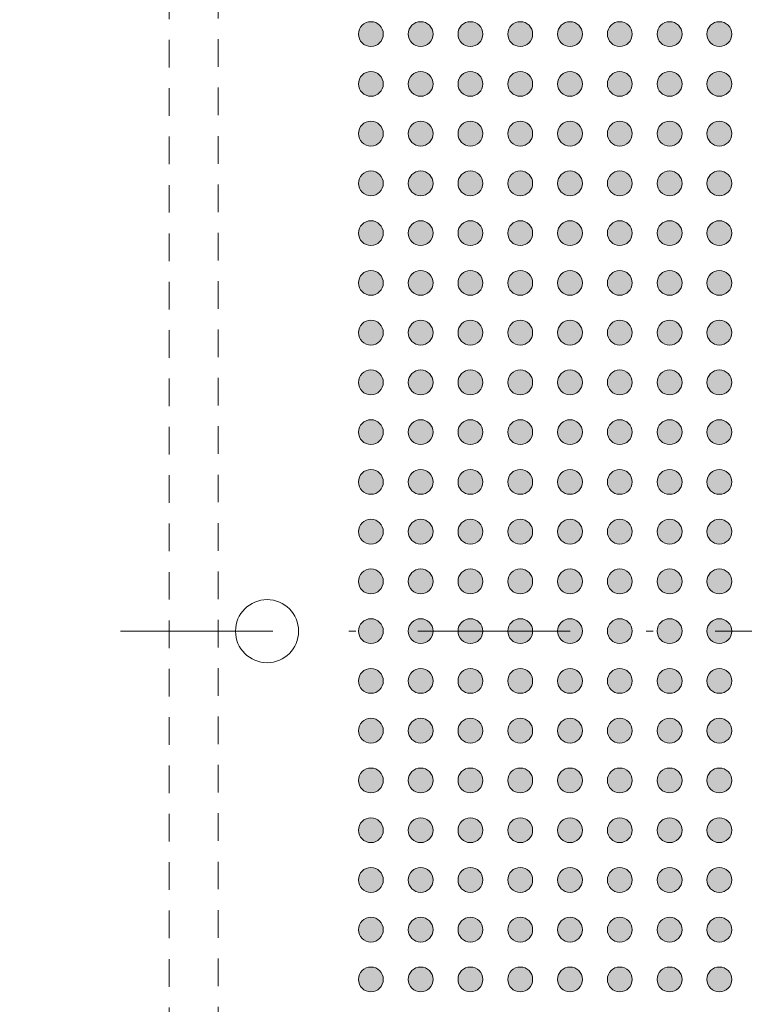
# Model space of a CAD drawing. Units: millimetres. Extents: x -39 to 90, y -154 to -54.
# Drawn here: x -2 to 17, y -104 to -79 of the extents above; entities that cross this region are included whole.
import ezdxf

# ---------------------------------------------------------------- set-up
doc = ezdxf.new("R2010")
doc.units = ezdxf.units.MM
doc.header["$LTSCALE"] = 6.35
doc.header["$PDMODE"] = 1
doc.header["$PDSIZE"] = -2
doc.linetypes.add('STYLE_09', pattern=[0.194458, 0.111115, -0.083344])
doc.linetypes.add('STYLE_10', pattern=[1.194458, 0.611115, -0.305542, 0.027771, -0.250031])
doc.layers.add('Dimension', color=7, linetype='Continuous', lineweight=5)
doc.layers.add('None', color=7, linetype='Continuous', lineweight=5)
doc.styles.add('Arial', font='Arial')
doc.styles.add('Helvetica', font='Helvetica')
doc.dimstyles.new('IE Standard', dxfattribs={"dimtxt": 1.136882, "dimasz": 1.5875, "dimexe": 1.905, "dimexo": 0.9525, "dimgap": 0, "dimtad": 0, "dimtih": 1, "dimtoh": 1, "dimzin": 11, "dimdsep": 46, "dimtxsty": 'Helvetica', "dimblk": 'VW_FILLEDARROW', "dimcen": 0, "dimadec": 0, "dimazin": 0, "dimtfac": 1, "dimtix": 1, "dimtmove": 0, "dimatfit": 0, "dimldrblk": 'VW_FILLEDARROW-1', "dimfxl": 1, "dimfrac": 2, "dimtolj": 1, "dimtzin": 11, "dimarcsym": 0})

# ---------------------------------------------------------------- blocks, each defined once
blk = doc.blocks.new('Group')
at = {"color": 7, "linetype": 'STYLE_09', "lineweight": 9}
blk.add_wipeout([(-24.968, 87.511), (27.757, 87.511), (27.757, 34.786), (-24.968, 34.786)], dxfattribs=at).dxf.layer = 'None'
at = {"layer": 'None', "color": 7, "linetype": 'STYLE_09', "lineweight": 9}
blk.add_lwpolyline([(-24.968, 87.511), (27.757, 87.511), (27.757, 34.786), (-24.968, 34.786)], close=True, dxfattribs=at)
blk = doc.blocks.new('Group-1')
at = {"layer": 'None', "linetype": 'Continuous', "lineweight": 0}
h = blk.add_hatch(color=7, dxfattribs=at)
edge = h.paths.add_edge_path()
edge.add_arc((-19.821, 76.388), 0.317, 0, 360, ccw=False)
h = blk.add_hatch(color=7, dxfattribs=at)
edge = h.paths.add_edge_path()
edge.add_arc((-18.551, 76.388), 0.317, 0, 360, ccw=False)
h = blk.add_hatch(color=7, dxfattribs=at)
edge = h.paths.add_edge_path()
edge.add_arc((-17.281, 76.388), 0.317, 0, 360, ccw=False)
h = blk.add_hatch(color=7, dxfattribs=at)
edge = h.paths.add_edge_path()
edge.add_arc((-16.011, 76.388), 0.317, 0, 360, ccw=False)
h = blk.add_hatch(color=7, dxfattribs=at)
edge = h.paths.add_edge_path()
edge.add_arc((-14.741, 76.388), 0.317, 0, 360, ccw=False)
h = blk.add_hatch(color=7, dxfattribs=at)
edge = h.paths.add_edge_path()
edge.add_arc((-13.471, 76.388), 0.317, 0, 360, ccw=False)
h = blk.add_hatch(color=7, dxfattribs=at)
edge = h.paths.add_edge_path()
edge.add_arc((-12.201, 76.388), 0.317, 0, 360, ccw=False)
h = blk.add_hatch(color=7, dxfattribs=at)
edge = h.paths.add_edge_path()
edge.add_arc((-10.931, 76.388), 0.317, 0, 360, ccw=False)
h = blk.add_hatch(color=7, dxfattribs=at)
edge = h.paths.add_edge_path()
edge.add_arc((-19.821, 75.118), 0.317, 0, 360, ccw=False)
h = blk.add_hatch(color=7, dxfattribs=at)
edge = h.paths.add_edge_path()
edge.add_arc((-18.551, 75.118), 0.317, 0, 360, ccw=False)
h = blk.add_hatch(color=7, dxfattribs=at)
edge = h.paths.add_edge_path()
edge.add_arc((-17.281, 75.118), 0.317, 0, 360, ccw=False)
h = blk.add_hatch(color=7, dxfattribs=at)
edge = h.paths.add_edge_path()
edge.add_arc((-16.011, 75.118), 0.317, 0, 360, ccw=False)
h = blk.add_hatch(color=7, dxfattribs=at)
edge = h.paths.add_edge_path()
edge.add_arc((-14.741, 75.118), 0.317, 0, 360, ccw=False)
h = blk.add_hatch(color=7, dxfattribs=at)
edge = h.paths.add_edge_path()
edge.add_arc((-13.471, 75.118), 0.317, 0, 360, ccw=False)
h = blk.add_hatch(color=7, dxfattribs=at)
edge = h.paths.add_edge_path()
edge.add_arc((-12.201, 75.118), 0.317, 0, 360, ccw=False)
h = blk.add_hatch(color=7, dxfattribs=at)
edge = h.paths.add_edge_path()
edge.add_arc((-10.931, 75.118), 0.317, 0, 360, ccw=False)
h = blk.add_hatch(color=7, dxfattribs=at)
edge = h.paths.add_edge_path()
edge.add_arc((-19.821, 73.848), 0.317, 0, 360, ccw=False)
h = blk.add_hatch(color=7, dxfattribs=at)
edge = h.paths.add_edge_path()
edge.add_arc((-18.551, 73.848), 0.317, 0, 360, ccw=False)
h = blk.add_hatch(color=7, dxfattribs=at)
edge = h.paths.add_edge_path()
edge.add_arc((-17.281, 73.848), 0.317, 0, 360, ccw=False)
h = blk.add_hatch(color=7, dxfattribs=at)
edge = h.paths.add_edge_path()
edge.add_arc((-16.011, 73.848), 0.317, 0, 360, ccw=False)
h = blk.add_hatch(color=7, dxfattribs=at)
edge = h.paths.add_edge_path()
edge.add_arc((-14.741, 73.848), 0.317, 0, 360, ccw=False)
h = blk.add_hatch(color=7, dxfattribs=at)
edge = h.paths.add_edge_path()
edge.add_arc((-13.471, 73.848), 0.317, 0, 360, ccw=False)
h = blk.add_hatch(color=7, dxfattribs=at)
edge = h.paths.add_edge_path()
edge.add_arc((-12.201, 73.848), 0.317, 0, 360, ccw=False)
h = blk.add_hatch(color=7, dxfattribs=at)
edge = h.paths.add_edge_path()
edge.add_arc((-10.931, 73.848), 0.317, 0, 360, ccw=False)
h = blk.add_hatch(color=7, dxfattribs=at)
edge = h.paths.add_edge_path()
edge.add_arc((-19.821, 72.578), 0.317, 0, 360, ccw=False)
h = blk.add_hatch(color=7, dxfattribs=at)
edge = h.paths.add_edge_path()
edge.add_arc((-18.551, 72.578), 0.317, 0, 360, ccw=False)
h = blk.add_hatch(color=7, dxfattribs=at)
edge = h.paths.add_edge_path()
edge.add_arc((-17.281, 72.578), 0.317, 0, 360, ccw=False)
h = blk.add_hatch(color=7, dxfattribs=at)
edge = h.paths.add_edge_path()
edge.add_arc((-16.011, 72.578), 0.317, 0, 360, ccw=False)
h = blk.add_hatch(color=7, dxfattribs=at)
edge = h.paths.add_edge_path()
edge.add_arc((-14.741, 72.578), 0.317, 0, 360, ccw=False)
h = blk.add_hatch(color=7, dxfattribs=at)
edge = h.paths.add_edge_path()
edge.add_arc((-13.471, 72.578), 0.317, 0, 360, ccw=False)
h = blk.add_hatch(color=7, dxfattribs=at)
edge = h.paths.add_edge_path()
edge.add_arc((-12.201, 72.578), 0.317, 0, 360, ccw=False)
h = blk.add_hatch(color=7, dxfattribs=at)
edge = h.paths.add_edge_path()
edge.add_arc((-10.931, 72.578), 0.317, 0, 360, ccw=False)
h = blk.add_hatch(color=7, dxfattribs=at)
edge = h.paths.add_edge_path()
edge.add_arc((-19.821, 71.308), 0.317, 0, 360, ccw=False)
h = blk.add_hatch(color=7, dxfattribs=at)
edge = h.paths.add_edge_path()
edge.add_arc((-18.551, 71.308), 0.317, 0, 360, ccw=False)
h = blk.add_hatch(color=7, dxfattribs=at)
edge = h.paths.add_edge_path()
edge.add_arc((-17.281, 71.308), 0.317, 0, 360, ccw=False)
h = blk.add_hatch(color=7, dxfattribs=at)
edge = h.paths.add_edge_path()
edge.add_arc((-16.011, 71.308), 0.317, 0, 360, ccw=False)
h = blk.add_hatch(color=7, dxfattribs=at)
edge = h.paths.add_edge_path()
edge.add_arc((-14.741, 71.308), 0.317, 0, 360, ccw=False)
h = blk.add_hatch(color=7, dxfattribs=at)
edge = h.paths.add_edge_path()
edge.add_arc((-13.471, 71.308), 0.317, 0, 360, ccw=False)
h = blk.add_hatch(color=7, dxfattribs=at)
edge = h.paths.add_edge_path()
edge.add_arc((-12.201, 71.308), 0.317, 0, 360, ccw=False)
h = blk.add_hatch(color=7, dxfattribs=at)
edge = h.paths.add_edge_path()
edge.add_arc((-10.931, 71.308), 0.317, 0, 360, ccw=False)
h = blk.add_hatch(color=7, dxfattribs=at)
edge = h.paths.add_edge_path()
edge.add_arc((-19.821, 70.038), 0.317, 0, 360, ccw=False)
h = blk.add_hatch(color=7, dxfattribs=at)
edge = h.paths.add_edge_path()
edge.add_arc((-18.551, 70.038), 0.317, 0, 360, ccw=False)
h = blk.add_hatch(color=7, dxfattribs=at)
edge = h.paths.add_edge_path()
edge.add_arc((-17.281, 70.038), 0.317, 0, 360, ccw=False)
h = blk.add_hatch(color=7, dxfattribs=at)
edge = h.paths.add_edge_path()
edge.add_arc((-16.011, 70.038), 0.317, 0, 360, ccw=False)
h = blk.add_hatch(color=7, dxfattribs=at)
edge = h.paths.add_edge_path()
edge.add_arc((-14.741, 70.038), 0.317, 0, 360, ccw=False)
h = blk.add_hatch(color=7, dxfattribs=at)
edge = h.paths.add_edge_path()
edge.add_arc((-13.471, 70.038), 0.317, 0, 360, ccw=False)
h = blk.add_hatch(color=7, dxfattribs=at)
edge = h.paths.add_edge_path()
edge.add_arc((-12.201, 70.038), 0.317, 0, 360, ccw=False)
h = blk.add_hatch(color=7, dxfattribs=at)
edge = h.paths.add_edge_path()
edge.add_arc((-10.931, 70.038), 0.317, 0, 360, ccw=False)
h = blk.add_hatch(color=7, dxfattribs=at)
edge = h.paths.add_edge_path()
edge.add_arc((-19.821, 68.768), 0.317, 0, 360, ccw=False)
h = blk.add_hatch(color=7, dxfattribs=at)
edge = h.paths.add_edge_path()
edge.add_arc((-18.551, 68.768), 0.317, 0, 360, ccw=False)
h = blk.add_hatch(color=7, dxfattribs=at)
edge = h.paths.add_edge_path()
edge.add_arc((-17.281, 68.768), 0.317, 0, 360, ccw=False)
h = blk.add_hatch(color=7, dxfattribs=at)
edge = h.paths.add_edge_path()
edge.add_arc((-16.011, 68.768), 0.317, 0, 360, ccw=False)
h = blk.add_hatch(color=7, dxfattribs=at)
edge = h.paths.add_edge_path()
edge.add_arc((-14.741, 68.768), 0.317, 0, 360, ccw=False)
h = blk.add_hatch(color=7, dxfattribs=at)
edge = h.paths.add_edge_path()
edge.add_arc((-13.471, 68.768), 0.317, 0, 360, ccw=False)
h = blk.add_hatch(color=7, dxfattribs=at)
edge = h.paths.add_edge_path()
edge.add_arc((-12.201, 68.768), 0.317, 0, 360, ccw=False)
h = blk.add_hatch(color=7, dxfattribs=at)
edge = h.paths.add_edge_path()
edge.add_arc((-10.931, 68.768), 0.317, 0, 360, ccw=False)
h = blk.add_hatch(color=7, dxfattribs=at)
edge = h.paths.add_edge_path()
edge.add_arc((-19.821, 67.498), 0.317, 0, 360, ccw=False)
h = blk.add_hatch(color=7, dxfattribs=at)
edge = h.paths.add_edge_path()
edge.add_arc((-18.551, 67.498), 0.317, 0, 360, ccw=False)
h = blk.add_hatch(color=7, dxfattribs=at)
edge = h.paths.add_edge_path()
edge.add_arc((-17.281, 67.498), 0.317, 0, 360, ccw=False)
h = blk.add_hatch(color=7, dxfattribs=at)
edge = h.paths.add_edge_path()
edge.add_arc((-16.011, 67.498), 0.317, 0, 360, ccw=False)
h = blk.add_hatch(color=7, dxfattribs=at)
edge = h.paths.add_edge_path()
edge.add_arc((-14.741, 67.498), 0.317, 0, 360, ccw=False)
h = blk.add_hatch(color=7, dxfattribs=at)
edge = h.paths.add_edge_path()
edge.add_arc((-13.471, 67.498), 0.317, 0, 360, ccw=False)
h = blk.add_hatch(color=7, dxfattribs=at)
edge = h.paths.add_edge_path()
edge.add_arc((-12.201, 67.498), 0.317, 0, 360, ccw=False)
h = blk.add_hatch(color=7, dxfattribs=at)
edge = h.paths.add_edge_path()
edge.add_arc((-10.931, 67.498), 0.317, 0, 360, ccw=False)
h = blk.add_hatch(color=7, dxfattribs=at)
edge = h.paths.add_edge_path()
edge.add_arc((-19.821, 66.228), 0.317, 0, 360, ccw=False)
h = blk.add_hatch(color=7, dxfattribs=at)
edge = h.paths.add_edge_path()
edge.add_arc((-18.551, 66.228), 0.317, 0, 360, ccw=False)
h = blk.add_hatch(color=7, dxfattribs=at)
edge = h.paths.add_edge_path()
edge.add_arc((-17.281, 66.228), 0.317, 0, 360, ccw=False)
h = blk.add_hatch(color=7, dxfattribs=at)
edge = h.paths.add_edge_path()
edge.add_arc((-16.011, 66.228), 0.317, 0, 360, ccw=False)
h = blk.add_hatch(color=7, dxfattribs=at)
edge = h.paths.add_edge_path()
edge.add_arc((-14.741, 66.228), 0.317, 0, 360, ccw=False)
h = blk.add_hatch(color=7, dxfattribs=at)
edge = h.paths.add_edge_path()
edge.add_arc((-13.471, 66.228), 0.317, 0, 360, ccw=False)
h = blk.add_hatch(color=7, dxfattribs=at)
edge = h.paths.add_edge_path()
edge.add_arc((-12.201, 66.228), 0.317, 0, 360, ccw=False)
h = blk.add_hatch(color=7, dxfattribs=at)
edge = h.paths.add_edge_path()
edge.add_arc((-10.931, 66.228), 0.317, 0, 360, ccw=False)
h = blk.add_hatch(color=7, dxfattribs=at)
edge = h.paths.add_edge_path()
edge.add_arc((-19.821, 64.958), 0.317, 0, 360, ccw=False)
h = blk.add_hatch(color=7, dxfattribs=at)
edge = h.paths.add_edge_path()
edge.add_arc((-18.551, 64.958), 0.317, 0, 360, ccw=False)
h = blk.add_hatch(color=7, dxfattribs=at)
edge = h.paths.add_edge_path()
edge.add_arc((-17.281, 64.958), 0.317, 0, 360, ccw=False)
h = blk.add_hatch(color=7, dxfattribs=at)
edge = h.paths.add_edge_path()
edge.add_arc((-16.011, 64.958), 0.317, 0, 360, ccw=False)
h = blk.add_hatch(color=7, dxfattribs=at)
edge = h.paths.add_edge_path()
edge.add_arc((-14.741, 64.958), 0.317, 0, 360, ccw=False)
h = blk.add_hatch(color=7, dxfattribs=at)
edge = h.paths.add_edge_path()
edge.add_arc((-13.471, 64.958), 0.317, 0, 360, ccw=False)
h = blk.add_hatch(color=7, dxfattribs=at)
edge = h.paths.add_edge_path()
edge.add_arc((-12.201, 64.958), 0.317, 0, 360, ccw=False)
h = blk.add_hatch(color=7, dxfattribs=at)
edge = h.paths.add_edge_path()
edge.add_arc((-10.931, 64.958), 0.317, 0, 360, ccw=False)
h = blk.add_hatch(color=7, dxfattribs=at)
edge = h.paths.add_edge_path()
edge.add_arc((-19.821, 63.688), 0.317, 0, 360, ccw=False)
h = blk.add_hatch(color=7, dxfattribs=at)
edge = h.paths.add_edge_path()
edge.add_arc((-18.551, 63.688), 0.317, 0, 360, ccw=False)
h = blk.add_hatch(color=7, dxfattribs=at)
edge = h.paths.add_edge_path()
edge.add_arc((-17.281, 63.688), 0.317, 0, 360, ccw=False)
h = blk.add_hatch(color=7, dxfattribs=at)
edge = h.paths.add_edge_path()
edge.add_arc((-16.011, 63.688), 0.317, 0, 360, ccw=False)
h = blk.add_hatch(color=7, dxfattribs=at)
edge = h.paths.add_edge_path()
edge.add_arc((-14.741, 63.688), 0.317, 0, 360, ccw=False)
h = blk.add_hatch(color=7, dxfattribs=at)
edge = h.paths.add_edge_path()
edge.add_arc((-13.471, 63.688), 0.317, 0, 360, ccw=False)
h = blk.add_hatch(color=7, dxfattribs=at)
edge = h.paths.add_edge_path()
edge.add_arc((-12.201, 63.688), 0.317, 0, 360, ccw=False)
h = blk.add_hatch(color=7, dxfattribs=at)
edge = h.paths.add_edge_path()
edge.add_arc((-10.931, 63.688), 0.317, 0, 360, ccw=False)
h = blk.add_hatch(color=7, dxfattribs=at)
edge = h.paths.add_edge_path()
edge.add_arc((-19.821, 62.418), 0.317, 0, 360, ccw=False)
h = blk.add_hatch(color=7, dxfattribs=at)
edge = h.paths.add_edge_path()
edge.add_arc((-18.551, 62.418), 0.317, 0, 360, ccw=False)
h = blk.add_hatch(color=7, dxfattribs=at)
edge = h.paths.add_edge_path()
edge.add_arc((-17.281, 62.418), 0.317, 0, 360, ccw=False)
h = blk.add_hatch(color=7, dxfattribs=at)
edge = h.paths.add_edge_path()
edge.add_arc((-16.011, 62.418), 0.317, 0, 360, ccw=False)
h = blk.add_hatch(color=7, dxfattribs=at)
edge = h.paths.add_edge_path()
edge.add_arc((-14.741, 62.418), 0.317, 0, 360, ccw=False)
h = blk.add_hatch(color=7, dxfattribs=at)
edge = h.paths.add_edge_path()
edge.add_arc((-13.471, 62.418), 0.317, 0, 360, ccw=False)
h = blk.add_hatch(color=7, dxfattribs=at)
edge = h.paths.add_edge_path()
edge.add_arc((-12.201, 62.418), 0.317, 0, 360, ccw=False)
h = blk.add_hatch(color=7, dxfattribs=at)
edge = h.paths.add_edge_path()
edge.add_arc((-10.931, 62.418), 0.317, 0, 360, ccw=False)
h = blk.add_hatch(color=7, dxfattribs=at)
edge = h.paths.add_edge_path()
edge.add_arc((-19.821, 61.148), 0.317, 0, 360, ccw=False)
h = blk.add_hatch(color=7, dxfattribs=at)
edge = h.paths.add_edge_path()
edge.add_arc((-18.551, 61.148), 0.317, 0, 360, ccw=False)
h = blk.add_hatch(color=7, dxfattribs=at)
edge = h.paths.add_edge_path()
edge.add_arc((-17.281, 61.148), 0.317, 0, 360, ccw=False)
h = blk.add_hatch(color=7, dxfattribs=at)
edge = h.paths.add_edge_path()
edge.add_arc((-16.011, 61.148), 0.317, 0, 360, ccw=False)
h = blk.add_hatch(color=7, dxfattribs=at)
edge = h.paths.add_edge_path()
edge.add_arc((-14.741, 61.148), 0.317, 0, 360, ccw=False)
h = blk.add_hatch(color=7, dxfattribs=at)
edge = h.paths.add_edge_path()
edge.add_arc((-13.471, 61.148), 0.317, 0, 360, ccw=False)
h = blk.add_hatch(color=7, dxfattribs=at)
edge = h.paths.add_edge_path()
edge.add_arc((-12.201, 61.148), 0.317, 0, 360, ccw=False)
h = blk.add_hatch(color=7, dxfattribs=at)
edge = h.paths.add_edge_path()
edge.add_arc((-10.931, 61.148), 0.317, 0, 360, ccw=False)
h = blk.add_hatch(color=7, dxfattribs=at)
edge = h.paths.add_edge_path()
edge.add_arc((-19.821, 59.878), 0.317, 0, 360, ccw=False)
h = blk.add_hatch(color=7, dxfattribs=at)
edge = h.paths.add_edge_path()
edge.add_arc((-18.551, 59.878), 0.317, 0, 360, ccw=False)
h = blk.add_hatch(color=7, dxfattribs=at)
edge = h.paths.add_edge_path()
edge.add_arc((-17.281, 59.878), 0.317, 0, 360, ccw=False)
h = blk.add_hatch(color=7, dxfattribs=at)
edge = h.paths.add_edge_path()
edge.add_arc((-16.011, 59.878), 0.317, 0, 360, ccw=False)
h = blk.add_hatch(color=7, dxfattribs=at)
edge = h.paths.add_edge_path()
edge.add_arc((-14.741, 59.878), 0.317, 0, 360, ccw=False)
h = blk.add_hatch(color=7, dxfattribs=at)
edge = h.paths.add_edge_path()
edge.add_arc((-13.471, 59.878), 0.317, 0, 360, ccw=False)
h = blk.add_hatch(color=7, dxfattribs=at)
edge = h.paths.add_edge_path()
edge.add_arc((-12.201, 59.878), 0.317, 0, 360, ccw=False)
h = blk.add_hatch(color=7, dxfattribs=at)
edge = h.paths.add_edge_path()
edge.add_arc((-10.931, 59.878), 0.317, 0, 360, ccw=False)
h = blk.add_hatch(color=7, dxfattribs=at)
edge = h.paths.add_edge_path()
edge.add_arc((-19.821, 58.608), 0.317, 0, 360, ccw=False)
h = blk.add_hatch(color=7, dxfattribs=at)
edge = h.paths.add_edge_path()
edge.add_arc((-18.551, 58.608), 0.317, 0, 360, ccw=False)
h = blk.add_hatch(color=7, dxfattribs=at)
edge = h.paths.add_edge_path()
edge.add_arc((-17.281, 58.608), 0.317, 0, 360, ccw=False)
h = blk.add_hatch(color=7, dxfattribs=at)
edge = h.paths.add_edge_path()
edge.add_arc((-16.011, 58.608), 0.317, 0, 360, ccw=False)
h = blk.add_hatch(color=7, dxfattribs=at)
edge = h.paths.add_edge_path()
edge.add_arc((-14.741, 58.608), 0.317, 0, 360, ccw=False)
h = blk.add_hatch(color=7, dxfattribs=at)
edge = h.paths.add_edge_path()
edge.add_arc((-13.471, 58.608), 0.317, 0, 360, ccw=False)
h = blk.add_hatch(color=7, dxfattribs=at)
edge = h.paths.add_edge_path()
edge.add_arc((-12.201, 58.608), 0.317, 0, 360, ccw=False)
h = blk.add_hatch(color=7, dxfattribs=at)
edge = h.paths.add_edge_path()
edge.add_arc((-10.931, 58.608), 0.317, 0, 360, ccw=False)
h = blk.add_hatch(color=7, dxfattribs=at)
edge = h.paths.add_edge_path()
edge.add_arc((-19.821, 57.338), 0.317, 0, 360, ccw=False)
h = blk.add_hatch(color=7, dxfattribs=at)
edge = h.paths.add_edge_path()
edge.add_arc((-18.551, 57.338), 0.317, 0, 360, ccw=False)
h = blk.add_hatch(color=7, dxfattribs=at)
edge = h.paths.add_edge_path()
edge.add_arc((-17.281, 57.338), 0.317, 0, 360, ccw=False)
h = blk.add_hatch(color=7, dxfattribs=at)
edge = h.paths.add_edge_path()
edge.add_arc((-16.011, 57.338), 0.317, 0, 360, ccw=False)
h = blk.add_hatch(color=7, dxfattribs=at)
edge = h.paths.add_edge_path()
edge.add_arc((-14.741, 57.338), 0.317, 0, 360, ccw=False)
h = blk.add_hatch(color=7, dxfattribs=at)
edge = h.paths.add_edge_path()
edge.add_arc((-13.471, 57.338), 0.317, 0, 360, ccw=False)
h = blk.add_hatch(color=7, dxfattribs=at)
edge = h.paths.add_edge_path()
edge.add_arc((-12.201, 57.338), 0.317, 0, 360, ccw=False)
h = blk.add_hatch(color=7, dxfattribs=at)
edge = h.paths.add_edge_path()
edge.add_arc((-10.931, 57.338), 0.317, 0, 360, ccw=False)
h = blk.add_hatch(color=7, dxfattribs=at)
edge = h.paths.add_edge_path()
edge.add_arc((-19.821, 56.068), 0.317, 0, 360, ccw=False)
h = blk.add_hatch(color=7, dxfattribs=at)
edge = h.paths.add_edge_path()
edge.add_arc((-18.551, 56.068), 0.317, 0, 360, ccw=False)
h = blk.add_hatch(color=7, dxfattribs=at)
edge = h.paths.add_edge_path()
edge.add_arc((-17.281, 56.068), 0.317, 0, 360, ccw=False)
h = blk.add_hatch(color=7, dxfattribs=at)
edge = h.paths.add_edge_path()
edge.add_arc((-16.011, 56.068), 0.317, 0, 360, ccw=False)
h = blk.add_hatch(color=7, dxfattribs=at)
edge = h.paths.add_edge_path()
edge.add_arc((-14.741, 56.068), 0.317, 0, 360, ccw=False)
h = blk.add_hatch(color=7, dxfattribs=at)
edge = h.paths.add_edge_path()
edge.add_arc((-13.471, 56.068), 0.317, 0, 360, ccw=False)
h = blk.add_hatch(color=7, dxfattribs=at)
edge = h.paths.add_edge_path()
edge.add_arc((-12.201, 56.068), 0.317, 0, 360, ccw=False)
h = blk.add_hatch(color=7, dxfattribs=at)
edge = h.paths.add_edge_path()
edge.add_arc((-10.931, 56.068), 0.317, 0, 360, ccw=False)
h = blk.add_hatch(color=7, dxfattribs=at)
edge = h.paths.add_edge_path()
edge.add_arc((-19.821, 54.798), 0.317, 0, 360, ccw=False)
h = blk.add_hatch(color=7, dxfattribs=at)
edge = h.paths.add_edge_path()
edge.add_arc((-18.551, 54.798), 0.317, 0, 360, ccw=False)
h = blk.add_hatch(color=7, dxfattribs=at)
edge = h.paths.add_edge_path()
edge.add_arc((-17.281, 54.798), 0.317, 0, 360, ccw=False)
h = blk.add_hatch(color=7, dxfattribs=at)
edge = h.paths.add_edge_path()
edge.add_arc((-16.011, 54.798), 0.317, 0, 360, ccw=False)
h = blk.add_hatch(color=7, dxfattribs=at)
edge = h.paths.add_edge_path()
edge.add_arc((-14.741, 54.798), 0.317, 0, 360, ccw=False)
h = blk.add_hatch(color=7, dxfattribs=at)
edge = h.paths.add_edge_path()
edge.add_arc((-13.471, 54.798), 0.317, 0, 360, ccw=False)
h = blk.add_hatch(color=7, dxfattribs=at)
edge = h.paths.add_edge_path()
edge.add_arc((-12.201, 54.798), 0.317, 0, 360, ccw=False)
h = blk.add_hatch(color=7, dxfattribs=at)
edge = h.paths.add_edge_path()
edge.add_arc((-10.931, 54.798), 0.317, 0, 360, ccw=False)
h = blk.add_hatch(color=7, dxfattribs=at)
edge = h.paths.add_edge_path()
edge.add_arc((-19.821, 53.528), 0.317, 0, 360, ccw=False)
h = blk.add_hatch(color=7, dxfattribs=at)
edge = h.paths.add_edge_path()
edge.add_arc((-18.551, 53.528), 0.317, 0, 360, ccw=False)
h = blk.add_hatch(color=7, dxfattribs=at)
edge = h.paths.add_edge_path()
edge.add_arc((-17.281, 53.528), 0.317, 0, 360, ccw=False)
h = blk.add_hatch(color=7, dxfattribs=at)
edge = h.paths.add_edge_path()
edge.add_arc((-16.011, 53.528), 0.317, 0, 360, ccw=False)
h = blk.add_hatch(color=7, dxfattribs=at)
edge = h.paths.add_edge_path()
edge.add_arc((-14.741, 53.528), 0.317, 0, 360, ccw=False)
h = blk.add_hatch(color=7, dxfattribs=at)
edge = h.paths.add_edge_path()
edge.add_arc((-13.471, 53.528), 0.317, 0, 360, ccw=False)
h = blk.add_hatch(color=7, dxfattribs=at)
edge = h.paths.add_edge_path()
edge.add_arc((-12.201, 53.528), 0.317, 0, 360, ccw=False)
h = blk.add_hatch(color=7, dxfattribs=at)
edge = h.paths.add_edge_path()
edge.add_arc((-10.931, 53.528), 0.317, 0, 360, ccw=False)
h = blk.add_hatch(color=7, dxfattribs=at)
edge = h.paths.add_edge_path()
edge.add_arc((-19.821, 52.258), 0.317, 0, 360, ccw=False)
h = blk.add_hatch(color=7, dxfattribs=at)
edge = h.paths.add_edge_path()
edge.add_arc((-18.551, 52.258), 0.317, 0, 360, ccw=False)
h = blk.add_hatch(color=7, dxfattribs=at)
edge = h.paths.add_edge_path()
edge.add_arc((-17.281, 52.258), 0.317, 0, 360, ccw=False)
h = blk.add_hatch(color=7, dxfattribs=at)
edge = h.paths.add_edge_path()
edge.add_arc((-16.011, 52.258), 0.317, 0, 360, ccw=False)
h = blk.add_hatch(color=7, dxfattribs=at)
edge = h.paths.add_edge_path()
edge.add_arc((-14.741, 52.258), 0.317, 0, 360, ccw=False)
h = blk.add_hatch(color=7, dxfattribs=at)
edge = h.paths.add_edge_path()
edge.add_arc((-13.471, 52.258), 0.317, 0, 360, ccw=False)
h = blk.add_hatch(color=7, dxfattribs=at)
edge = h.paths.add_edge_path()
edge.add_arc((-12.201, 52.258), 0.317, 0, 360, ccw=False)
h = blk.add_hatch(color=7, dxfattribs=at)
edge = h.paths.add_edge_path()
edge.add_arc((-10.931, 52.258), 0.317, 0, 360, ccw=False)
at = {"layer": 'None', "color": 7, "linetype": 'Continuous', "lineweight": 9}
for centre in [(-19.821, 76.388), (-18.551, 76.388), (-17.281, 76.388), (-16.011, 76.388), (-14.741, 76.388), (-13.471, 76.388), (-12.201, 76.388), (-10.931, 76.388), (-19.821, 75.118), (-18.551, 75.118), (-17.281, 75.118), (-16.011, 75.118), (-14.741, 75.118), (-13.471, 75.118), (-12.201, 75.118), (-10.931, 75.118), (-19.821, 73.848), (-18.551, 73.848), (-17.281, 73.848), (-16.011, 73.848), (-14.741, 73.848), (-13.471, 73.848), (-12.201, 73.848), (-10.931, 73.848), (-19.821, 72.578), (-18.551, 72.578), (-17.281, 72.578), (-16.011, 72.578), (-14.741, 72.578), (-13.471, 72.578), (-12.201, 72.578), (-10.931, 72.578), (-19.821, 71.308), (-18.551, 71.308), (-17.281, 71.308), (-16.011, 71.308), (-14.741, 71.308), (-13.471, 71.308), (-12.201, 71.308), (-10.931, 71.308), (-19.821, 70.038), (-18.551, 70.038), (-17.281, 70.038), (-16.011, 70.038), (-14.741, 70.038), (-13.471, 70.038), (-12.201, 70.038), (-10.931, 70.038), (-19.821, 68.768), (-18.551, 68.768), (-17.281, 68.768), (-16.011, 68.768), (-14.741, 68.768), (-13.471, 68.768), (-12.201, 68.768), (-10.931, 68.768), (-19.821, 67.498), (-18.551, 67.498), (-17.281, 67.498), (-16.011, 67.498), (-14.741, 67.498), (-13.471, 67.498), (-12.201, 67.498), (-10.931, 67.498), (-19.821, 66.228), (-18.551, 66.228), (-17.281, 66.228), (-16.011, 66.228), (-14.741, 66.228), (-13.471, 66.228), (-12.201, 66.228), (-10.931, 66.228), (-19.821, 64.958), (-18.551, 64.958), (-17.281, 64.958), (-16.011, 64.958), (-14.741, 64.958), (-13.471, 64.958), (-12.201, 64.958), (-10.931, 64.958), (-19.821, 63.688), (-18.551, 63.688), (-17.281, 63.688), (-16.011, 63.688), (-14.741, 63.688), (-13.471, 63.688), (-12.201, 63.688), (-10.931, 63.688), (-19.821, 62.418), (-18.551, 62.418), (-17.281, 62.418), (-16.011, 62.418), (-14.741, 62.418), (-13.471, 62.418), (-12.201, 62.418), (-10.931, 62.418), (-19.821, 61.148), (-18.551, 61.148), (-17.281, 61.148), (-16.011, 61.148), (-14.741, 61.148), (-13.471, 61.148), (-12.201, 61.148), (-10.931, 61.148), (-19.821, 59.878), (-18.551, 59.878), (-17.281, 59.878), (-16.011, 59.878), (-14.741, 59.878), (-13.471, 59.878), (-12.201, 59.878), (-10.931, 59.878), (-19.821, 58.608), (-18.551, 58.608), (-17.281, 58.608), (-16.011, 58.608), (-14.741, 58.608), (-13.471, 58.608), (-12.201, 58.608), (-10.931, 58.608), (-19.821, 57.338), (-18.551, 57.338), (-17.281, 57.338), (-16.011, 57.338), (-14.741, 57.338), (-13.471, 57.338), (-12.201, 57.338), (-10.931, 57.338), (-19.821, 56.068), (-18.551, 56.068), (-17.281, 56.068), (-16.011, 56.068), (-14.741, 56.068), (-13.471, 56.068), (-12.201, 56.068), (-10.931, 56.068), (-19.821, 54.798), (-18.551, 54.798), (-17.281, 54.798), (-16.011, 54.798), (-14.741, 54.798), (-13.471, 54.798), (-12.201, 54.798), (-10.931, 54.798), (-19.821, 53.528), (-18.551, 53.528), (-17.281, 53.528), (-16.011, 53.528), (-14.741, 53.528), (-13.471, 53.528), (-12.201, 53.528), (-10.931, 53.528), (-19.821, 52.258), (-18.551, 52.258), (-17.281, 52.258), (-16.011, 52.258), (-14.741, 52.258), (-13.471, 52.258), (-12.201, 52.258), (-10.931, 52.258)]:
    blk.add_circle(centre, 0.317, dxfattribs=at)
blk = doc.blocks.new('Group-2')
at = {"layer": 'None', "color": 7}
blk.add_blockref('Group-1', (0, 0), dxfattribs=at)
blk = doc.blocks.new('Group-3')
at = {"layer": 'None', "color": 7, "linetype": 'STYLE_09', "lineweight": 9}
blk.add_lwpolyline([(-23.718, 86.261), (26.507, 86.261), (26.507, 36.036), (-23.718, 36.036)], close=True, dxfattribs=at)
at = {"layer": 'None', "color": 7, "linetype": 'Continuous', "lineweight": 9}
blk.add_circle((-22.468, 61.148), 0.805, dxfattribs=at)
blk = doc.blocks.new('*D21')
at = {"layer": 'Defpoints', "color": 0, "lineweight": 0}
for p in [(-21.4, -69.216), (3.146, -69.216), (3.146, -119.441)]:
    blk.add_point(p, dxfattribs=at)
at = {"layer": 'Dimension', "color": 0, "linetype": 'Continuous', "lineweight": -2}
for p, q in [((2.194, -69.216), (-23.305, -69.216)), ((-21.4, -69.216), (-21.4, -119.441)), ((2.194, -119.441), (-23.305, -119.441))]:
    blk.add_line(p, q, dxfattribs=at)
at = {"layer": 'Dimension', "color": 0, "lineweight": -2}
for points in [[(-21.4, -69.216), (-20.975, -70.803), (-21.825, -70.803)], [(-21.4, -119.441), (-21.825, -117.853), (-20.975, -117.853)]]:
    blk.add_solid(points, dxfattribs=at)
at = {"color": 0, "linetype": 'Continuous', "lineweight": -2}
blk.add_wipeout([(-36.455, -95.342), (-28.059, -95.342), (-28.059, -93.314), (-36.455, -93.314)], dxfattribs=at).dxf.layer = 'Dimension'
at = {"layer": 'Dimension', "color": 0, "insert": (-36.455, -93.638), "char_height": 1.2632, "attachment_point": 1, "line_spacing_factor": 0.96736, "style": 'Helvetica'}
blk.add_mtext('50.225mm', dxfattribs=at)
at = {"color": 0, "linetype": 'Continuous', "lineweight": -2}
blk.add_wipeout([(-28.059, -95.342), (-19.68, -95.342), (-19.68, -93.314), (-28.059, -93.314)], dxfattribs=at).dxf.layer = 'Dimension'
at = {"layer": 'Dimension', "color": 0, "insert": (-28.059, -93.638), "char_height": 1.2632, "attachment_point": 1, "line_spacing_factor": 0.96736, "style": 'Helvetica'}
blk.add_mtext('±0.125mm', dxfattribs=at)
at = {"color": 0, "linetype": 'Continuous', "lineweight": -2}
blk.add_wipeout([(-19.68, -95.342), (-6.345, -95.342), (-6.345, -93.314), (-19.68, -93.314)], dxfattribs=at).dxf.layer = 'Dimension'
at = {"layer": 'Dimension', "color": 0, "insert": (-19.68, -93.638), "char_height": 1.2632, "attachment_point": 1, "line_spacing_factor": 0.96736, "style": 'Helvetica'}
blk.add_mtext(' (x4) Socket Size', dxfattribs=at)
blk = doc.blocks.new('VW_FILLEDARROW')
at = {"color": 0, "lineweight": -2}
blk.add_solid([(0, 0), (-1, -0.268), (-1, 0.268)], dxfattribs=at)
blk = doc.blocks.new('VW_FILLEDARROW-1')
at = {"color": 0, "lineweight": -2}
blk.add_solid([(0, 0), (-0.666, -0.178), (-0.666, 0.178)], dxfattribs=at)

msp = doc.modelspace()

# ---------------------------------------------------------------- block references
at = {"layer": 'None', "color": 7}
msp.add_blockref('Group', (26.86441, -155.47657), dxfattribs=at)

# ---------------------------------------------------------------- next in the draw order: linework, layer by layer
at = {"layer": 'None', "color": 180, "linetype": 'STYLE_10'}
msp.add_line((0.65971, -94.32824), (56.2634, -94.32824), dxfattribs=at)

# ---------------------------------------------------------------- next in the draw order: block references
at = {"layer": 'None', "color": 7}
for name in ['Group-3', 'Group-2']:
    msp.add_blockref(name, (26.86441, -155.47657), dxfattribs=at)

# ---------------------------------------------------------------- next in the draw order: dimensions: what is measured, and where the dimension line sits
at = {"layer": 'Dimension', "color": 1, "linetype": 'Continuous', "lineweight": 5}
dim = msp.add_linear_dim(base=(-21.4, -69.21574), p1=(3.14631, -119.44074), p2=(3.14631, -69.21574), angle=90, dimstyle='IE Standard', override={"dimtxt": 1.263202, "dimgap": 0.198437, "dimdec": 3, "dimpost": '<>mm (x4) Socket Size', "dimtxsty": 'Arial', "dimtol": 1, "dimtp": 0.125, "dimtm": 0.125}, dxfattribs=at)
dim.commit()
dim.dimension.update_dxf_attribs({"geometry": '*D21', "text_midpoint": (-21.4, -94.32824)})

doc.saveas('drawing.dxf')
